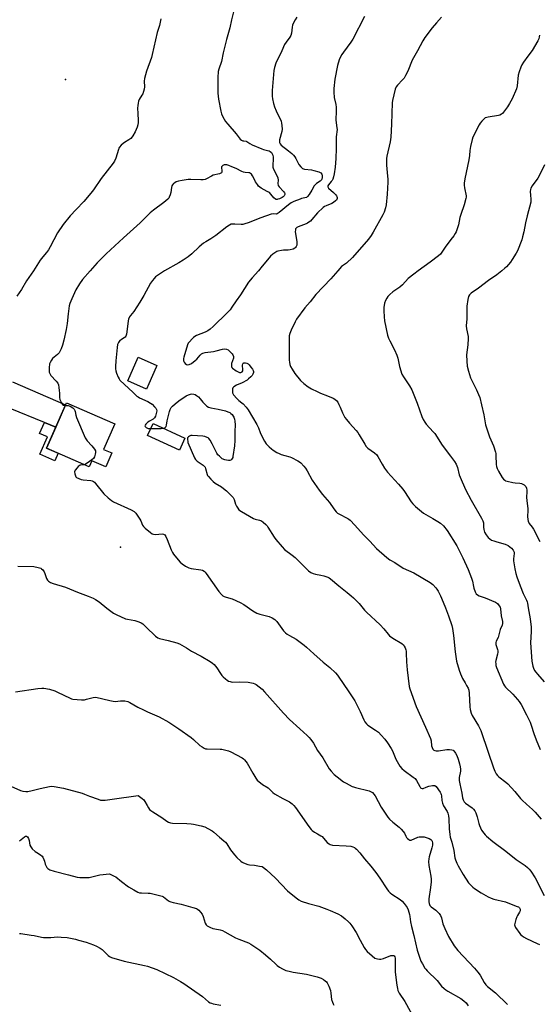
# Model space of a CAD drawing. Units: inches. Extents: x 1225769 to 1231768, y 533456 to 537456.
# Drawn here: x 1226351 to 1226646, y 536584 to 537142 of the extents above; entities that cross this region are included whole.
import ezdxf

# ---------------------------------------------------------------- set-up
doc = ezdxf.new("R2010")
doc.units = ezdxf.units.IN
doc.header["$MEASUREMENT"] = 0
for name, color, linetype in [('BLDG-Footprint', 5, 'Continuous'), ('ELEV-Spot Elevation', 7, 'Continuous'), ('TRANS-Non Street Sidewalk', 7, 'Continuous'), ('TRANS-Road', 130, 'Continuous'), ('Undefined', 1, 'Continuous')]:
    doc.layers.add(name, color=color, linetype=linetype)

msp = doc.modelspace()

# ---------------------------------------------------------------- linework, layer by layer
at = {"layer": 'BLDG-Footprint'}
for points, elevation in [([(1226424.4, 536935.91), (1226423.08, 536932.9), (1226412.47, 536937.55), (1226418.38, 536950.99), (1226428.98, 536946.33), (1226428.59, 536945.44)], 409.88), ([(1226403.38, 536896.68), (1226399.93, 536888.79), (1226392.1, 536892.22), (1226390.6, 536888.79), (1226366.35, 536899.39), (1226377.61, 536925.14), (1226404.99, 536913.17), (1226398.67, 536898.73)], 412.35), ([(1226444.82, 536905.04), (1226441.73, 536898.34), (1226423.69, 536906.67), (1226426.78, 536913.36)], 410.67)]:
    msp.add_lwpolyline(points, close=True, dxfattribs=dict(at, elevation=elevation))
at = {"layer": 'ELEV-Spot Elevation'}
for p in [(1226377.14, 537108.51, 414.96), (1226408.2, 536843.16, 412.83)]:
    msp.add_point(p, dxfattribs=at)
at = {"layer": 'TRANS-Non Street Sidewalk'}
msp.add_lwpolyline([(1226371.53, 536911.24), (1226366.35, 536899.39), (1226372.88, 536896.53), (1226371, 536892.23), (1226362.53, 536895.93), (1226366.82, 536905.74), (1226362.38, 536907.68), (1226365.09, 536913.87)], close=True, dxfattribs=at)
at = {"layer": 'TRANS-Road'}
msp.add_lwpolyline([(1226347.05, 536937.11), (1226377.07, 536923.92), (1226371.53, 536911.24), (1226365.09, 536913.87), (1226345.64, 536921.82)], dxfattribs=at)
at = {"layer": 'Undefined'}
for points, elevation in [([(1226472.53, 537147.62), (1226471.26, 537142.4), (1226470.26, 537137.87), (1226468.36, 537131.25), (1226466.57, 537123.75), (1226465.6, 537118.72), (1226464.05, 537114.44), (1226463.74, 537113), (1226463.52, 537109.73), (1226463.49, 537102.89), (1226463.55, 537100.84), (1226463.87, 537097.44), (1226465.17, 537090.65), (1226465.63, 537089.08), (1226466.12, 537087.8), (1226467.03, 537086.1), (1226467.91, 537084.7), (1226469.13, 537083.12), (1226473.82, 537077.68), (1226475.53, 537075.42), (1226476.26, 537074.62), (1226476.96, 537074.15), (1226477.72, 537073.8), (1226478.25, 537073.66), (1226479.56, 537073.56), (1226480, 537073.43), (1226481.75, 537072.18), (1226482.96, 537071.48), (1226488.39, 537069.15), (1226489.44, 537068.81), (1226491.76, 537068.33), (1226492.59, 537068.08), (1226493.26, 537067.72), (1226493.97, 537067.06), (1226494.38, 537066.42), (1226494.74, 537065.65), (1226494.99, 537064.53), (1226494.99, 537063.35), (1226494.7, 537059.85), (1226494.77, 537058.72), (1226495.16, 537057.66), (1226497.06, 537054.09), (1226497.58, 537052.74), (1226497.82, 537051.35), (1226497.62, 537049.47), (1226497.73, 537048.48), (1226498.31, 537047.56), (1226500.73, 537045.05), (1226501.36, 537044.22), (1226501.52, 537043.79), (1226501.49, 537043.37), (1226501.09, 537042.55), (1226500.56, 537042.03), (1226499.92, 537041.57), (1226498.41, 537040.83), (1226497.62, 537040.57), (1226497.11, 537040.5), (1226496.64, 537040.55), (1226496.2, 537040.72), (1226495.25, 537041.5), (1226493.59, 537043.55), (1226492.78, 537044.36), (1226491.59, 537045.09), (1226488.05, 537046.97), (1226487.31, 537047.44), (1226486.65, 537048), (1226485.92, 537048.93), (1226484.95, 537050.44), (1226483.96, 537052.61), (1226483.25, 537053.86), (1226482.57, 537054.77), (1226482, 537055.26), (1226481.57, 537055.5), (1226481.08, 537055.66), (1226478.92, 537055.78), (1226478.11, 537055.96), (1226477.06, 537056.41), (1226473.95, 537057.98), (1226471.48, 537059.08), (1226469.81, 537059.77), (1226468.69, 537060.08), (1226467.89, 537060.14), (1226467.1, 537060.05), (1226466.35, 537059.72), (1226465.78, 537059.22), (1226465.66, 537059.02), (1226465.57, 537058.55), (1226465.74, 537056.71), (1226465.72, 537055.98), (1226465.58, 537055.59), (1226465.27, 537055.32), (1226464.37, 537054.97), (1226460.94, 537054.19), (1226459.91, 537053.72), (1226457.13, 537052.19), (1226456.34, 537051.86), (1226455.22, 537051.64), (1226453.78, 537051.55), (1226448.17, 537051.83), (1226446.71, 537051.79), (1226443.27, 537051.3), (1226441.25, 537050.82), (1226439.83, 537050.39), (1226439.07, 537050), (1226438.42, 537049.47), (1226437.84, 537048.85), (1226437.39, 537048.17), (1226437.15, 537047.36), (1226436.79, 537044.46), (1226436.47, 537043.07), (1226435.97, 537041.77), (1226435.67, 537041.29), (1226435.1, 537040.64), (1226432.9, 537038.67), (1226426.97, 537034.35), (1226425.19, 537032.82), (1226419.53, 537027.17), (1226410.04, 537018.67), (1226400.1, 537009.59), (1226395.01, 537004.48), (1226391.11, 537000)], 412), ([(1226431.21, 537142.88), (1226430.35, 537139.24), (1226429.17, 537135.25), (1226426.3, 537122.64), (1226425.79, 537120.96), (1226423.1, 537113.17), (1226421.81, 537109.03), (1226421.65, 537107.68), (1226421.91, 537104.42), (1226421.69, 537102.99), (1226420.87, 537100.44), (1226420.47, 537099.65), (1226418.91, 537097.11), (1226418.59, 537096.3), (1226418.29, 537095.19), (1226418.03, 537093.76), (1226417.97, 537092.35), (1226418.08, 537089.24), (1226418.37, 537085.21), (1226418.37, 537084.06), (1226418.17, 537082.89), (1226417.77, 537081.46), (1226416.63, 537078.93), (1226415.34, 537076.6), (1226414.83, 537075.92), (1226414.06, 537075.11), (1226412.99, 537074.22), (1226410.52, 537072.77), (1226409.81, 537072.27), (1226408.73, 537071.26), (1226407.75, 537070.16), (1226407.42, 537069.67), (1226407.08, 537068.9), (1226405.58, 537063.91), (1226404.84, 537062.29), (1226404.08, 537061.03), (1226397.28, 537052.44), (1226392.92, 537046), (1226391.47, 537044.13), (1226387.46, 537039.32), (1226383.16, 537034.7), (1226379.72, 537031.23), (1226375.7, 537026.23), (1226372.57, 537021.54), (1226368.41, 537013.69), (1226367.39, 537011.9), (1226366.25, 537010.34), (1226364.14, 537007.88), (1226362.74, 537006.1), (1226358.84, 537000)], 414), ([(1226508.34, 537143.87), (1226507.36, 537142.43), (1226506.46, 537140.62), (1226505.95, 537139.28), (1226505.72, 537138.13), (1226505.31, 537134.91), (1226504.94, 537133.53), (1226504.41, 537132.53), (1226502.23, 537129.8), (1226501.3, 537128.3), (1226499.87, 537124.8), (1226496.48, 537117.8), (1226495.61, 537115.28), (1226495.23, 537113.58), (1226494.4, 537102.27), (1226494.36, 537099.01), (1226494.46, 537097.56), (1226495.06, 537094.85), (1226495.69, 537093.02), (1226496.66, 537090.7), (1226499.38, 537084.93), (1226499.67, 537083.82), (1226499.83, 537082.36), (1226499.94, 537080.29), (1226499.87, 537079.12), (1226498.58, 537074.3), (1226498.45, 537073.46), (1226498.5, 537072.81), (1226498.82, 537072.01), (1226499.53, 537071.22), (1226503.68, 537068.04), (1226505.4, 537066.6), (1226506.42, 537065.62), (1226507.17, 537064.69), (1226507.83, 537063.7), (1226509.05, 537061.09), (1226509.48, 537060.36), (1226510.57, 537059.06), (1226511.58, 537058.11), (1226512.03, 537057.83), (1226512.77, 537057.6), (1226516.6, 537057.23), (1226518.01, 537056.96), (1226520.83, 537056.14), (1226521.61, 537055.79), (1226522.01, 537055.5), (1226522.48, 537054.92), (1226522.78, 537053.9), (1226522.79, 537053.39), (1226522.67, 537052.64), (1226522.51, 537052.16), (1226522.23, 537051.68), (1226521.48, 537050.93), (1226519.45, 537049.48), (1226518.71, 537048.8), (1226518.24, 537048.16), (1226516.86, 537045.69), (1226515.29, 537043.27), (1226514.42, 537042.16), (1226513.79, 537041.67), (1226512.89, 537041.35), (1226510.95, 537040.96), (1226510.13, 537040.71), (1226506.69, 537039.28), (1226505.14, 537038.53), (1226503.59, 537037.42), (1226498.34, 537033.06), (1226497.16, 537032.31), (1226496.64, 537032.21), (1226495.15, 537032.35), (1226493.77, 537032.05), (1226487.91, 537029.98), (1226480.77, 537027.14), (1226478.82, 537026.57), (1226477.7, 537026.35), (1226476.76, 537026.26), (1226473.07, 537026.55), (1226471.95, 537026.56), (1226471.13, 537026.39), (1226470.06, 537025.95), (1226468.6, 537025), (1226462.42, 537020.13), (1226459.53, 537018.19), (1226456.63, 537016.45), (1226455.46, 537015.6), (1226452.99, 537013.59), (1226448.76, 537009.6), (1226446.72, 537007.97), (1226443.85, 537006.01), (1226441.34, 537004.45), (1226433.24, 537000)], 410), ([(1226546.67, 537144.18), (1226540.13, 537131.5), (1226538.9, 537129.62), (1226534.75, 537124.13), (1226533.79, 537122.64), (1226533.08, 537121.36), (1226532.44, 537119.75), (1226531.43, 537116.44), (1226529.93, 537108.74), (1226529.32, 537103.41), (1226529.28, 537101.4), (1226529.53, 537098.31), (1226530.37, 537094.3), (1226530.58, 537092.86), (1226530.67, 537090.83), (1226530.53, 537085.55), (1226531.1, 537081.18), (1226531.17, 537080.1), (1226530.72, 537076.07), (1226530.67, 537072.58), (1226530.72, 537069.31), (1226530.45, 537063.72), (1226530.02, 537058.79), (1226529.51, 537055.03), (1226529.14, 537053.34), (1226528.69, 537052.01), (1226528.35, 537051.25), (1226527.86, 537050.58), (1226526.22, 537048.82), (1226525.93, 537048.15), (1226525.9, 537047.66), (1226526.04, 537047.22), (1226526.33, 537046.83), (1226529.04, 537044.45), (1226530.24, 537043.24), (1226530.76, 537042.59), (1226531.01, 537042.14), (1226531.14, 537041.61), (1226531.15, 537041.07), (1226531.02, 537040.55), (1226530.74, 537040.09), (1226530.36, 537039.67), (1226529.2, 537038.77), (1226528.16, 537038.26), (1226524.93, 537036.93), (1226524.03, 537036.42), (1226523.34, 537035.89), (1226520.09, 537032.96), (1226516.87, 537029.06), (1226516.04, 537028.25), (1226515.15, 537027.53), (1226514.41, 537027.07), (1226513.61, 537026.71), (1226509.15, 537025.02), (1226508.42, 537024.62), (1226507.89, 537024.13), (1226507.66, 537023.77), (1226507.49, 537023.25), (1226507.43, 537022.13), (1226508.31, 537016.61), (1226508.41, 537015.18), (1226508.32, 537014.64), (1226508.01, 537013.89), (1226507.58, 537013.22), (1226507.21, 537012.84), (1226506.2, 537012.33), (1226504.48, 537011.84), (1226503.32, 537011.67), (1226500.8, 537011.69), (1226499.63, 537011.58), (1226497.6, 537011.14), (1226497.04, 537010.95), (1226496.32, 537010.56), (1226494.73, 537009.42), (1226493.48, 537008.23), (1226490.76, 537005.15), (1226488.75, 537002.58), (1226486.52, 537000)], 408), ([(1226590.39, 537143.83), (1226587.54, 537140.76), (1226585.14, 537137.87), (1226580.9, 537132.34), (1226579.84, 537130.56), (1226576.8, 537124.83), (1226573.85, 537119.5), (1226571.28, 537113.22), (1226570.03, 537110.81), (1226569.13, 537109.33), (1226568.36, 537108.27), (1226565.35, 537105.24), (1226564.67, 537104.36), (1226564.15, 537103.05), (1226563.34, 537099.77), (1226562.66, 537096.65), (1226562.47, 537095.21), (1226562.07, 537083.15), (1226561.71, 537075.91), (1226561.25, 537073.15), (1226559.46, 537065.09), (1226559.26, 537063.69), (1226559.16, 537059.92), (1226559.84, 537053.74), (1226559.92, 537052.07), (1226559.87, 537050.31), (1226559.5, 537043.57), (1226558.92, 537037.37), (1226558.61, 537035.66), (1226557.8, 537033.25), (1226557.1, 537031.7), (1226551.7, 537021.99), (1226550.44, 537019.98), (1226549.07, 537018.04), (1226539.85, 537007.53), (1226536.42, 537004.38), (1226533.76, 537002.42), (1226531.63, 537000)], 406), ([(1226645.97, 537133.75), (1226645.82, 537132.66), (1226645.54, 537131.6), (1226645.08, 537130.55), (1226641.83, 537124.96), (1226639.4, 537121.73), (1226637, 537118.29), (1226636.02, 537116.79), (1226635.39, 537115.54), (1226634.46, 537112.89), (1226633.94, 537111), (1226633.28, 537104.93), (1226632.91, 537103.24), (1226630.53, 537097.65), (1226628.99, 537094.83), (1226627.91, 537093.08), (1226625.61, 537089.94), (1226625.02, 537089.28), (1226624.4, 537088.81), (1226623.53, 537088.39), (1226622.69, 537088.16), (1226616.89, 537087.19), (1226616.04, 537087.01), (1226615.25, 537086.71), (1226614.35, 537086.02), (1226613.34, 537084.95), (1226612.41, 537083.81), (1226611.81, 537082.79), (1226608.2, 537075.81), (1226607.77, 537074.44), (1226606.89, 537070.48), (1226606.47, 537068.21), (1226606.27, 537065.51), (1226605.93, 537062.99), (1226603.61, 537052.13), (1226603.2, 537049.8), (1226603.21, 537048.67), (1226603.41, 537046.99), (1226604.32, 537042.54), (1226604.34, 537041.78), (1226604.26, 537040.99), (1226603.26, 537037.42), (1226601.32, 537031.92), (1226600.89, 537030.3), (1226600, 537026.12), (1226598.66, 537022.19), (1226598.13, 537021.14), (1226597.31, 537019.91), (1226595.75, 537017.74), (1226592.47, 537013.45), (1226590.65, 537010.51), (1226589.77, 537009.43), (1226588.69, 537008.52), (1226583.89, 537004.92), (1226577.11, 537000)], 404), ([(1226648.79, 537060.22), (1226645.81, 537053.9), (1226645.03, 537052.65), (1226641.8, 537048.14), (1226641.09, 537046.92), (1226640.87, 537046.11), (1226640.8, 537044.95), (1226640.88, 537042.88), (1226641.17, 537040.57), (1226641.06, 537038.96), (1226638.97, 537031.15), (1226638.1, 537027.23), (1226637.19, 537022.21), (1226636.45, 537019.2), (1226635.95, 537017.57), (1226633.53, 537011.36), (1226632.76, 537009.94), (1226630.59, 537006.39), (1226629.57, 537004.96), (1226627.33, 537002.31), (1226626.42, 537001.42), (1226624.67, 537000)], 402), ([(1226358.84, 537000), (1226355.04, 536994.3), (1226352.18, 536989.45), (1226349.51, 536985.67)], 414), ([(1226391.11, 537000), (1226386.8, 536994.99), (1226384.98, 536992.67), (1226382.98, 536989.14), (1226380.72, 536984.18), (1226379.62, 536981.55), (1226379.22, 536980.18), (1226378.54, 536975.6), (1226377.95, 536970.11), (1226377.44, 536966.77), (1226376.12, 536960.6), (1226375.36, 536957.91), (1226374.54, 536955.81), (1226373.4, 536953.54), (1226372.54, 536952.57), (1226370.56, 536951.08), (1226369.78, 536950.27), (1226369.13, 536949.3), (1226368.42, 536948.01), (1226368.09, 536947.2), (1226367.96, 536946.65), (1226367.84, 536945.51), (1226367.79, 536943.59), (1226367.88, 536942.53), (1226368.1, 536941.81), (1226368.34, 536941.35), (1226368.83, 536940.69), (1226371.86, 536937.35), (1226372.64, 536936.25), (1226373.1, 536935.27), (1226373.38, 536933.87), (1226373.58, 536932.13), (1226373.68, 536930.67), (1226373.64, 536928.05), (1226373.87, 536926.94), (1226374.78, 536925.14), (1226375.42, 536924.25), (1226376.03, 536923.83), (1226376.97, 536923.68)], 412), ([(1226433.24, 537000), (1226428.19, 536996.52), (1226427.33, 536995.72), (1226426.37, 536994.6), (1226425.33, 536992.93), (1226421.46, 536986), (1226419.26, 536982.24), (1226415.82, 536977.02), (1226413.89, 536974.59), (1226413.45, 536973.91), (1226412.9, 536972.67), (1226412.59, 536971.63), (1226412.14, 536966.91), (1226411.69, 536964.08), (1226411.38, 536963.03), (1226411, 536962.44), (1226410.58, 536962.09), (1226408.58, 536960.95), (1226407.92, 536960.43), (1226407.09, 536959.32), (1226406.63, 536958.29), (1226406.33, 536956.53), (1226405.55, 536948.95), (1226405.43, 536945.82), (1226405.48, 536944.41), (1226405.61, 536943.3), (1226406.07, 536941.9), (1226406.97, 536939.71), (1226407.48, 536938.65), (1226407.95, 536937.95), (1226415.42, 536930.91), (1226417.64, 536928.95), (1226418.34, 536928.43), (1226419.1, 536928), (1226423.81, 536925.86), (1226425.27, 536925.02), (1226426.16, 536924.31), (1226427.61, 536922.9), (1226428.37, 536922.06), (1226428.8, 536921.4), (1226428.92, 536920.65), (1226428.79, 536919.83), (1226428.12, 536917.59), (1226427.64, 536916.58), (1226427.29, 536916.17), (1226426.83, 536915.84), (1226424.7, 536914.72), (1226423.7, 536914.06), (1226422.61, 536913.11), (1226422.19, 536912.51), (1226422.16, 536912.12), (1226422.34, 536911.73), (1226422.83, 536911.19), (1226423.24, 536910.9), (1226424, 536910.64), (1226425.48, 536910.56)], 410), ([(1226486.52, 537000), (1226482.92, 536996.12), (1226480.83, 536993.51), (1226476.29, 536986.34), (1226473.99, 536983.04), (1226471.53, 536979.3), (1226470.47, 536977.92), (1226468.85, 536976.16), (1226460.91, 536968.43), (1226459.17, 536966.92), (1226457.81, 536966.02), (1226456.39, 536965.25), (1226451.43, 536963.25), (1226450.4, 536962.76), (1226449.72, 536962.27), (1226449.1, 536961.69), (1226447.18, 536959.59), (1226446.71, 536958.9), (1226446.37, 536958.11), (1226444.2, 536951.02), (1226444.05, 536950.21), (1226444.02, 536949.45), (1226444.09, 536948.97), (1226444.42, 536948.22), (1226445.06, 536947.34), (1226445.64, 536946.84), (1226446.3, 536946.67), (1226447.24, 536946.83), (1226448.49, 536947.48), (1226450.64, 536949.04), (1226451.64, 536949.98), (1226453.53, 536952.23), (1226454.28, 536952.83), (1226454.98, 536953.21), (1226456.3, 536953.59), (1226461.09, 536954.25), (1226462.54, 536954.59), (1226466.07, 536955.62), (1226467.4, 536955.82), (1226468.43, 536955.64), (1226469.4, 536955.13), (1226471.12, 536953.56), (1226471.69, 536952.91), (1226471.99, 536952.42), (1226472.36, 536951.34), (1226472.37, 536950.51), (1226471.35, 536947.5), (1226471.17, 536946.41), (1226471.22, 536945.65), (1226471.41, 536945.21), (1226471.75, 536944.83), (1226473.82, 536943.36), (1226475.02, 536942.65), (1226475.74, 536942.36), (1226476.47, 536942.31), (1226476.95, 536942.48), (1226477.36, 536942.76), (1226477.68, 536943.36), (1226477.76, 536944.35), (1226477.57, 536946.01), (1226477.57, 536946.53), (1226477.76, 536947.23), (1226477.98, 536947.6), (1226478.14, 536947.73), (1226478.53, 536947.87), (1226479.24, 536947.86), (1226479.99, 536947.68), (1226480.75, 536947.22), (1226481.35, 536946.59), (1226482.26, 536945.42), (1226483.1, 536944.21), (1226483.46, 536943.5), (1226483.68, 536942.8), (1226483.7, 536942.3), (1226483.41, 536941.31), (1226482.94, 536940.61), (1226482.32, 536939.96), (1226480.99, 536938.74), (1226480.06, 536938.01), (1226477.31, 536936.46), (1226474.03, 536935.13), (1226472.6, 536934.16), (1226472.07, 536933.54), (1226471.88, 536933.05), (1226471.75, 536931.97), (1226471.83, 536930.87), (1226472, 536930.37), (1226472.45, 536929.66), (1226474.27, 536927.51), (1226475.41, 536926.43), (1226477.17, 536925.17), (1226477.79, 536924.63), (1226479.54, 536922.7), (1226480.78, 536921.11), (1226485.56, 536912.87), (1226486.5, 536910.92), (1226487.48, 536908.36), (1226488.08, 536907.04), (1226489.98, 536903.39), (1226490.96, 536901.93), (1226492.59, 536900.2), (1226493.88, 536898.98), (1226494.81, 536898.31), (1226497.04, 536897.02), (1226498.3, 536896.35), (1226499.36, 536895.9), (1226501.58, 536895.24), (1226504.31, 536894.56), (1226505.36, 536894.2), (1226508.96, 536892.23), (1226509.92, 536891.58), (1226510.57, 536891.01), (1226512.36, 536889.14), (1226513.25, 536888.03), (1226514.11, 536886.62), (1226517.02, 536881.34), (1226520.95, 536875.59), (1226522.94, 536873.05), (1226526.94, 536868.51), (1226529.3, 536865.05), (1226530.73, 536863.2), (1226531.36, 536862.61), (1226532.08, 536862.13), (1226537.17, 536859.49), (1226537.89, 536859.06), (1226538.57, 536858.53), (1226541.2, 536855.8), (1226546.17, 536850.33), (1226549.78, 536846.71), (1226553.62, 536842.56), (1226559.44, 536837.4), (1226561.08, 536836.14), (1226563.85, 536834.5), (1226568.71, 536831.38), (1226574.74, 536828.59), (1226584.02, 536823.18), (1226585.42, 536822.15), (1226587.22, 536820.24), (1226587.82, 536819.42), (1226588.52, 536818.26), (1226589.88, 536815.69), (1226590.5, 536814.35), (1226592.71, 536808.8), (1226594.36, 536804.33), (1226596.18, 536798.8), (1226596.56, 536797.12), (1226597.22, 536793.17), (1226598.11, 536783.82), (1226598.99, 536778.57), (1226600.4, 536773.56), (1226601.16, 536771.39), (1226602.34, 536768.8), (1226603.84, 536766.37), (1226604.68, 536764.8), (1226605.46, 536763.19), (1226605.88, 536762.1), (1226606.11, 536760.43), (1226606.45, 536752.59), (1226606.67, 536751.13), (1226607.17, 536749.11), (1226607.76, 536747.79), (1226611.44, 536741.89), (1226612.75, 536739.32), (1226616.79, 536726.99), (1226619.87, 536718.02), (1226620.6, 536716.11), (1226621.4, 536714.63), (1226622.15, 536713.74), (1226623.01, 536712.94), (1226626.94, 536710.02), (1226628.02, 536709.07), (1226632.1, 536704.58), (1226635.23, 536700.76), (1226636.19, 536699.7), (1226638.63, 536697.36), (1226642.08, 536694.36), (1226643.49, 536692.95), (1226647, 536689.02)], 408), ([(1226531.63, 537000), (1226527.64, 536995.43), (1226519.17, 536986.58), (1226515.8, 536982.43), (1226512.95, 536979.07), (1226508.21, 536972.58), (1226507.36, 536971.01), (1226505.15, 536966.42), (1226504.41, 536964.49), (1226504.06, 536963.08), (1226503.9, 536961.93), (1226504.06, 536955.78), (1226503.99, 536949.26), (1226504.09, 536948.13), (1226504.38, 536946.8), (1226504.82, 536945.75), (1226505.69, 536944.21), (1226507.25, 536941.72), (1226510.5, 536937.8), (1226512.39, 536936.03), (1226514.68, 536934.25), (1226516.65, 536932.97), (1226519.82, 536931.47), (1226521.69, 536930.66), (1226525.75, 536929.16), (1226528.96, 536927.77), (1226529.95, 536927.18), (1226531.04, 536926.18), (1226531.57, 536925.49), (1226532.24, 536924.23), (1226532.94, 536922.66), (1226534.21, 536919.42), (1226535.58, 536916.77), (1226536.44, 536915.63), (1226538.12, 536913.66), (1226542.03, 536909.38), (1226542.96, 536908.28), (1226543.76, 536907.02), (1226546.84, 536901.6), (1226547.62, 536900.37), (1226547.98, 536899.92), (1226548.6, 536899.36), (1226552.36, 536896.72), (1226553.67, 536895.57), (1226554.31, 536894.63), (1226556.67, 536890.29), (1226558.08, 536888.03), (1226559.85, 536885.86), (1226566.08, 536879.01), (1226568.47, 536876.18), (1226569.46, 536874.79), (1226573.28, 536868.94), (1226574.16, 536867.76), (1226575.65, 536866.36), (1226580.15, 536862.6), (1226585.54, 536859.55), (1226588.32, 536857.82), (1226589.76, 536856.81), (1226591.52, 536855.31), (1226593.69, 536852.76), (1226599.14, 536843.95), (1226602.5, 536837.23), (1226605.52, 536830.52), (1226607.46, 536825.69), (1226607.96, 536824.03), (1226608.47, 536821.02), (1226608.72, 536820.01), (1226609.51, 536817.91), (1226610.16, 536816.72), (1226610.75, 536816.2), (1226611.72, 536815.7), (1226615.24, 536814.5), (1226620.95, 536812.03), (1226621.69, 536811.57), (1226622.11, 536811.2), (1226623.19, 536809.89), (1226623.6, 536809.16), (1226623.83, 536808.34), (1226624.26, 536804.21), (1226624.94, 536801.14), (1226625.06, 536800.02), (1226624.83, 536798.9), (1226623.75, 536796.62), (1226623.44, 536795.78), (1226622.59, 536792), (1226621.5, 536789.98), (1226621.21, 536789.21), (1226621.16, 536788.67), (1226621.21, 536788.12), (1226622.11, 536785.26), (1226622.29, 536784.43), (1226622.36, 536783.61), (1226622.19, 536782.51), (1226621.22, 536778.87), (1226621.13, 536778), (1226621.14, 536777.17), (1226621.27, 536776.07), (1226621.6, 536774.97), (1226625.57, 536765.54), (1226626.09, 536764.6), (1226626.76, 536763.77), (1226630.81, 536759.89), (1226633.57, 536756.87), (1226634.47, 536755.72), (1226635.56, 536754.01), (1226638.69, 536748.18), (1226640.67, 536743.96), (1226641.28, 536742.36), (1226642.88, 536737.49), (1226644.21, 536733.94), (1226646.47, 536728.51)], 406), ([(1226577.11, 537000), (1226574.68, 536998.17), (1226571.5, 536995.6), (1226568.23, 536992.12), (1226566.8, 536990.75), (1226562.79, 536988.06), (1226561.07, 536986.66), (1226559.95, 536985.45), (1226559.34, 536984.5), (1226558.68, 536983.25), (1226558.15, 536981.64), (1226557.68, 536979.13), (1226557.64, 536977.4), (1226557.79, 536973.92), (1226558.07, 536971.59), (1226559.76, 536963.44), (1226560.34, 536961.83), (1226561.02, 536960.27), (1226563.83, 536955.2), (1226565.12, 536952.2), (1226565.62, 536950.53), (1226566.53, 536945.75), (1226567.98, 536941.36), (1226568.82, 536939.83), (1226572.32, 536934.73), (1226573.55, 536932.56), (1226576.56, 536924.95), (1226579.34, 536917.3), (1226580.02, 536915.67), (1226580.87, 536914.15), (1226581.69, 536912.98), (1226585.74, 536908.75), (1226586.64, 536907.67), (1226590.87, 536901.09), (1226595.56, 536894.9), (1226597.72, 536891.78), (1226598.65, 536890.3), (1226599.4, 536888.5), (1226600.45, 536884.34), (1226600.92, 536882.88), (1226604.03, 536875.99), (1226607.26, 536869.89), (1226613.09, 536859.76), (1226613.9, 536858.2), (1226614.1, 536857.66), (1226614.23, 536856.96), (1226614.27, 536854.63), (1226614.48, 536853.2), (1226614.89, 536851.83), (1226615.66, 536850.33), (1226616.27, 536849.39), (1226616.83, 536848.77), (1226617.91, 536847.88), (1226618.85, 536847.28), (1226620.13, 536846.76), (1226621.72, 536846.26), (1226626.57, 536844.97), (1226628.32, 536844.12), (1226629.24, 536843.5), (1226630.09, 536842.69), (1226631.01, 536841.57), (1226631.42, 536840.84), (1226631.54, 536840.39), (1226631.61, 536839.68), (1226631.27, 536836.64), (1226631.28, 536835.51), (1226632.06, 536830.91), (1226632.58, 536828.35), (1226633.16, 536826.47), (1226634.99, 536821.27), (1226636.83, 536816.87), (1226638.64, 536813.19), (1226638.97, 536812.21), (1226639.14, 536811.39), (1226639.52, 536808.77), (1226640.65, 536802.61), (1226641.27, 536797.8), (1226641.26, 536795.45), (1226640.91, 536788.88), (1226641.7, 536778.59), (1226642.2, 536775.7), (1226642.6, 536774.62), (1226643.25, 536773.33), (1226643.89, 536772.37), (1226644.79, 536771.26), (1226648.74, 536766.85)], 404), ([(1226624.67, 537000), (1226621.87, 536997.78), (1226617.13, 536994.47), (1226611.34, 536990.21), (1226607.28, 536987.39), (1226606.25, 536986.44), (1226605.72, 536985.51), (1226605.33, 536983.82), (1226604.85, 536980.02), (1226604.69, 536972.77), (1226604.41, 536968.73), (1226604.58, 536967.06), (1226605.46, 536962.82), (1226605.6, 536961.66), (1226605.33, 536957.93), (1226604.67, 536952.4), (1226604.74, 536948.84), (1226605.02, 536946.01), (1226605.7, 536943.17), (1226606.85, 536939.24), (1226610.28, 536932.55), (1226611.45, 536929.92), (1226612.06, 536928.09), (1226613.11, 536924.01), (1226614.34, 536918.37), (1226615.45, 536912.6), (1226615.86, 536910.97), (1226617.57, 536905.92), (1226619.97, 536900.68), (1226621.03, 536897.17), (1226621.2, 536896.35), (1226621.3, 536895.2), (1226621.36, 536890.13), (1226621.57, 536889.01), (1226621.96, 536887.9), (1226622.75, 536886.32), (1226624.86, 536882.77), (1226625.55, 536881.87), (1226626.32, 536881.21), (1226626.8, 536880.95), (1226627.62, 536880.65), (1226630.79, 536879.86), (1226632.23, 536879.65), (1226634.78, 536879.51), (1226635.86, 536879.3), (1226636.6, 536878.98), (1226637.29, 536878.58), (1226637.88, 536878.08), (1226638.18, 536877.64), (1226638.59, 536876.64), (1226638.82, 536875.57), (1226638.82, 536874.71), (1226638.57, 536871.54), (1226638.77, 536869.6), (1226639.44, 536865.14), (1226639.43, 536864), (1226639.17, 536860.58), (1226639.31, 536858.98), (1226639.57, 536857.91), (1226640.17, 536856.63), (1226641.94, 536854.52), (1226642.58, 536853.54), (1226646.18, 536846.5)], 402), ([(1226432.52, 536910.72), (1226433.5, 536911), (1226433.87, 536911.31), (1226434.12, 536911.72), (1226434.33, 536912.45), (1226434.69, 536914.91), (1226435.99, 536920.28), (1226436.38, 536921.34), (1226437.1, 536922.47), (1226437.86, 536923.29), (1226439.33, 536924.62), (1226441.35, 536926.17), (1226445.59, 536929), (1226446.87, 536929.67), (1226447.94, 536930.06), (1226448.76, 536930.14), (1226449.87, 536930), (1226450.68, 536929.77), (1226451.41, 536929.37), (1226452.52, 536928.47), (1226453.54, 536927.46), (1226455.06, 536925.48), (1226455.85, 536924.64), (1226457.33, 536923.27), (1226458.25, 536922.63), (1226459.54, 536922.23), (1226463.7, 536921.54), (1226467.84, 536920.57), (1226469.22, 536920.07), (1226470.28, 536919.58), (1226470.97, 536919.11), (1226471.55, 536918.52), (1226472.22, 536917.63), (1226472.62, 536916.91), (1226472.97, 536915.86), (1226473.18, 536914.76), (1226473.25, 536912.73), (1226473.06, 536908.83), (1226473.15, 536903.73), (1226472.94, 536900.8), (1226472.09, 536894.64), (1226471.94, 536894.08), (1226471.71, 536893.59), (1226471.21, 536892.99), (1226470.8, 536892.68), (1226470.34, 536892.49), (1226469.57, 536892.42), (1226468.48, 536892.5), (1226467.42, 536892.75), (1226466.03, 536893.43), (1226464.43, 536894.78), (1226463.6, 536895.64), (1226462.95, 536896.61), (1226460.3, 536901.86), (1226459.14, 536903.86), (1226458.35, 536904.9), (1226457.98, 536905.24), (1226457.51, 536905.53), (1226456.18, 536906), (1226455.03, 536906.22), (1226449.01, 536906.61), (1226448.16, 536906.52), (1226447.38, 536906.28), (1226446.78, 536905.83), (1226446.38, 536905.22), (1226446.27, 536904.7), (1226446.27, 536904.14), (1226446.4, 536903.28), (1226446.57, 536902.71), (1226450.23, 536893.95), (1226450.85, 536893.02), (1226451.81, 536892.02), (1226455.15, 536889.74), (1226455.96, 536888.98), (1226456.23, 536888.53), (1226456.53, 536887.78), (1226457.49, 536884.52), (1226457.72, 536883.99), (1226458.2, 536883.28), (1226459.54, 536881.73), (1226460.79, 536880.5), (1226462, 536879.63), (1226465.64, 536877.38), (1226466.8, 536876.57), (1226468.33, 536875.23), (1226471.47, 536872.23), (1226472.18, 536871.33), (1226472.75, 536870.34), (1226473.62, 536867.55), (1226474.08, 536866.53), (1226474.78, 536865.33), (1226475.49, 536864.49), (1226476.94, 536863.51), (1226483.83, 536859.49), (1226484.64, 536859.16), (1226487.19, 536858.49), (1226488.27, 536858.09), (1226489.18, 536857.47), (1226490.66, 536856.19), (1226491.43, 536855.38), (1226491.94, 536854.68), (1226495.4, 536848.96), (1226496.35, 536847.5), (1226499.97, 536843.41), (1226501.41, 536842.01), (1226505.7, 536838.78), (1226507.37, 536837.36), (1226515.01, 536829.79), (1226516.31, 536828.84), (1226517.56, 536828.25), (1226518.94, 536827.85), (1226522, 536827.44), (1226523.71, 536827.01), (1226525.94, 536826.25), (1226526.71, 536825.85), (1226527.41, 536825.34), (1226532.07, 536821.37), (1226536.89, 536817.46), (1226539.2, 536815.7), (1226540.49, 536814.55), (1226543.75, 536811.28), (1226546.75, 536807.58), (1226547.89, 536806.29), (1226555.52, 536799.25), (1226557.62, 536796.88), (1226560.16, 536793.83), (1226560.95, 536793.02), (1226562.82, 536791.69), (1226567.93, 536788.53), (1226568.77, 536787.83), (1226569.23, 536787.15), (1226569.71, 536786.14), (1226570.11, 536785.07), (1226570.31, 536784.25), (1226570.41, 536783.1), (1226570.61, 536778.16), (1226571, 536773.69), (1226572.1, 536764.25), (1226572.36, 536762.81), (1226576.12, 536752.83), (1226581.25, 536741.15), (1226584.19, 536734.74), (1226584.57, 536733.41), (1226584.79, 536730.6), (1226585.03, 536729.6), (1226585.55, 536728.69), (1226586.09, 536728.16), (1226586.56, 536727.91), (1226587.37, 536727.72), (1226588.66, 536727.77), (1226593.46, 536728.52), (1226594.86, 536728.53), (1226596.22, 536728.36), (1226596.94, 536728.1), (1226597.37, 536727.76), (1226598.41, 536726.35), (1226599.05, 536725.05), (1226599.86, 536722.92), (1226600.59, 536720.41), (1226600.98, 536718.72), (1226601.11, 536717.31), (1226601.1, 536716.18), (1226600.44, 536712.61), (1226600.37, 536711.79), (1226600.41, 536710.9), (1226600.74, 536708.94), (1226601.88, 536703.73), (1226602.41, 536700.96), (1226602.7, 536699.82), (1226603.21, 536698.84), (1226603.93, 536698.05), (1226607.81, 536695.34), (1226608.65, 536694.53), (1226609.34, 536693.6), (1226609.85, 536692.54), (1226610.66, 536690.32), (1226611.55, 536686.58), (1226611.94, 536685.38), (1226613.19, 536682.77), (1226614.46, 536680.93), (1226615.16, 536680.06), (1226615.95, 536679.26), (1226619.59, 536676.2), (1226626.96, 536670.7), (1226632.83, 536666.08), (1226637.92, 536662.66), (1226639.27, 536661.6), (1226640.22, 536660.59), (1226641.09, 536659.49), (1226643.54, 536655.74), (1226648.57, 536645.72)], 410), ([(1226376.97, 536923.68), (1226378.66, 536923.54), (1226379.72, 536923.21), (1226381.27, 536922.33), (1226381.7, 536921.95), (1226382.01, 536921.54), (1226382.38, 536920.85), (1226382.64, 536920.11), (1226382.95, 536918.15), (1226383.39, 536916.74), (1226388.27, 536905.3), (1226389.32, 536903.58), (1226392.04, 536900.68), (1226393.5, 536898.79), (1226394.05, 536897.8), (1226394.14, 536897.01), (1226393.94, 536895.91), (1226393.49, 536894.54), (1226392.92, 536893.57), (1226392.05, 536892.78), (1226389.39, 536890.82), (1226388.38, 536890.24), (1226387.73, 536890.04)], 412), ([(1226425.48, 536910.56), (1226431.28, 536910.61), (1226432.52, 536910.72)], 410), ([(1226387.73, 536890.04), (1226385.85, 536889.82), (1226385.33, 536889.7), (1226384.86, 536889.47), (1226384.22, 536888.94), (1226383.64, 536888.31), (1226382.58, 536886.96), (1226382.32, 536886.48), (1226382.2, 536885.98), (1226382.29, 536884.93), (1226382.69, 536883.64), (1226382.96, 536883.2), (1226383.34, 536882.82), (1226384.55, 536882.1), (1226385.9, 536881.6), (1226387.07, 536881.43), (1226391.44, 536881.02), (1226392.22, 536880.85), (1226392.93, 536880.52), (1226393.56, 536880.03), (1226394.14, 536879.39), (1226398.91, 536873.47), (1226401.3, 536871.25), (1226403.11, 536869.74), (1226404.37, 536869.01), (1226414.25, 536864.49), (1226416.04, 536863.52), (1226416.46, 536863.15), (1226417, 536862.5), (1226419.21, 536859.12), (1226419.77, 536858.11), (1226420.82, 536855.71), (1226421.25, 536854.98), (1226422.28, 536853.94), (1226425.3, 536851.5), (1226426.26, 536850.84), (1226427.04, 536850.56), (1226428.16, 536850.5), (1226431.92, 536850.72), (1226432.73, 536850.59), (1226433.38, 536850.21), (1226433.98, 536849.33), (1226434.83, 536847.5), (1226437, 536841.67), (1226437.72, 536840.13), (1226438.33, 536839.24), (1226439.08, 536838.33), (1226442.22, 536834.78), (1226443.26, 536833.75), (1226445.19, 536832.46), (1226446.98, 536831.54), (1226448.38, 536831.22), (1226453.83, 536830.44), (1226454.84, 536830.1), (1226455.71, 536829.58), (1226456.31, 536829.02), (1226456.86, 536828.33), (1226464.11, 536818.13), (1226465.57, 536816.37), (1226466.42, 536815.66), (1226467.13, 536815.28), (1226468.14, 536814.89), (1226471.72, 536814.02), (1226476.24, 536811.84), (1226478.29, 536810.66), (1226483.39, 536807.09), (1226485.68, 536805.84), (1226487.31, 536805.27), (1226492.66, 536803.86), (1226494.27, 536803.15), (1226495.77, 536802.25), (1226496.41, 536801.67), (1226496.97, 536801.01), (1226500.81, 536795.86), (1226501.94, 536794.56), (1226502.85, 536793.87), (1226504.09, 536793.12), (1226508.01, 536791.04), (1226512.4, 536787.68), (1226513.74, 536786.55), (1226517.89, 536782.7), (1226523.31, 536778.02), (1226527.08, 536774.9), (1226530.21, 536772.02), (1226531.34, 536770.65), (1226532.19, 536769.45), (1226537.48, 536761.67), (1226541.15, 536756.05), (1226544.25, 536750.01), (1226546.27, 536745.35), (1226546.96, 536744.1), (1226547.8, 536743.05), (1226548.62, 536742.31), (1226552.93, 536739.5), (1226554.64, 536738.24), (1226556.25, 536736.67), (1226558.22, 536734.27), (1226559.76, 536732.16), (1226561.88, 536728.96), (1226562.52, 536727.64), (1226564.48, 536722.9), (1226566.8, 536719.06), (1226567.85, 536717.62), (1226569.16, 536716.52), (1226574.36, 536712.85), (1226575.45, 536711.96), (1226576.24, 536710.87), (1226578.08, 536707.45), (1226578.55, 536706.8), (1226578.91, 536706.48), (1226579.5, 536706.27), (1226579.95, 536706.31), (1226581.63, 536707.03), (1226583.28, 536707.57), (1226585.22, 536708.05), (1226586.25, 536708.12), (1226586.71, 536707.95), (1226587.32, 536707.42), (1226589.61, 536704.29), (1226590.04, 536703.52), (1226590.23, 536702.99), (1226590.36, 536702.16), (1226590.55, 536699.61), (1226590.93, 536698.08), (1226591.6, 536696.59), (1226593.58, 536693.33), (1226594, 536692.28), (1226594.39, 536690.92), (1226594.56, 536689.21), (1226594.71, 536683.54), (1226595.11, 536680.18), (1226595.39, 536678.81), (1226596.23, 536675.83), (1226597.41, 536671.1), (1226598.06, 536667), (1226598.32, 536665.86), (1226599.06, 536663.97), (1226599.89, 536662.4), (1226602.75, 536657.5), (1226605.73, 536652.92), (1226606.25, 536652.25), (1226607.2, 536651.26), (1226608.21, 536650.33), (1226609.11, 536649.65), (1226612.91, 536647.11), (1226616.94, 536644.84), (1226618.53, 536644.14), (1226620.17, 536643.58), (1226626.69, 536642.02), (1226629.87, 536640.64), (1226633.37, 536639.48), (1226634.07, 536639.12), (1226634.64, 536638.66), (1226634.89, 536638.31), (1226635.04, 536637.88), (1226635.07, 536637.42), (1226634.98, 536636.94), (1226634.64, 536636.19), (1226633.45, 536634.23), (1226633.07, 536633.46), (1226632.62, 536632.07), (1226632.02, 536629.81), (1226631.89, 536628.98), (1226631.92, 536628.45), (1226632.35, 536627.46), (1226634.76, 536624.15), (1226635.31, 536623.48), (1226635.93, 536622.9), (1226636.85, 536622.27), (1226638.58, 536621.31), (1226644.76, 536618.47), (1226646.05, 536617.78)], 412), ([(1226350.09, 536832.43), (1226359.04, 536832.25), (1226361.65, 536831.77), (1226363.01, 536831.3), (1226363.49, 536830.98), (1226364.13, 536830.39), (1226364.97, 536829.26), (1226365.38, 536828.34), (1226366.39, 536825.54), (1226366.9, 536824.51), (1226367.43, 536823.92), (1226368.53, 536823.2), (1226370.08, 536822.55), (1226377.11, 536820.5), (1226383.95, 536817.66), (1226389.85, 536815.5), (1226392.83, 536814.28), (1226394.06, 536813.58), (1226396.15, 536812.16), (1226400.59, 536808.58), (1226404.37, 536805.88), (1226405.86, 536804.98), (1226411.18, 536802.67), (1226412.31, 536802.37), (1226416.4, 536801.57), (1226418.62, 536800.9), (1226419.94, 536800.35), (1226420.88, 536799.67), (1226422.86, 536797.9), (1226428.19, 536792.73), (1226429.38, 536791.88), (1226430.46, 536791.44), (1226435.28, 536790.26), (1226440.17, 536788.92), (1226441.84, 536788.33), (1226445.64, 536786.2), (1226448.6, 536784.3), (1226454.07, 536781.41), (1226459.09, 536778.42), (1226460.57, 536777.49), (1226461.45, 536776.76), (1226463, 536774.72), (1226465.02, 536771.49), (1226465.7, 536770.53), (1226466.51, 536769.7), (1226467.84, 536768.53), (1226468.75, 536767.79), (1226469.48, 536767.32), (1226470.52, 536766.95), (1226471.62, 536766.75), (1226475.77, 536766.84), (1226480.72, 536766.61), (1226483.63, 536766.07), (1226484.45, 536765.79), (1226485.18, 536765.35), (1226488.57, 536762.62), (1226490.07, 536761.24), (1226500.78, 536749.09), (1226504.16, 536745.4), (1226510.07, 536740.16), (1226514.27, 536736.35), (1226515.32, 536735.31), (1226516.22, 536734.16), (1226517.72, 536731.99), (1226520.08, 536727.93), (1226523.09, 536723.72), (1226526.65, 536717.45), (1226527.73, 536716.1), (1226529.57, 536714.2), (1226531.15, 536712.93), (1226534.87, 536710.15), (1226536.38, 536709.28), (1226539.76, 536707.56), (1226540.56, 536707.22), (1226541.69, 536706.87), (1226549.41, 536704.95), (1226550.42, 536704.54), (1226551.23, 536703.99), (1226551.95, 536703.22), (1226552.74, 536702.11), (1226556.25, 536695.7), (1226559.87, 536690.01), (1226560.83, 536688.94), (1226562.71, 536687.17), (1226566.35, 536684.39), (1226567.58, 536683.21), (1226568.72, 536681.95), (1226569.39, 536681.06), (1226570.19, 536679.3), (1226570.63, 536678.58), (1226571.19, 536677.93), (1226571.81, 536677.38), (1226572.49, 536677.05), (1226573.23, 536677.11), (1226576.94, 536678.66), (1226577.76, 536678.86), (1226578.61, 536678.91), (1226580.62, 536678.83), (1226581.77, 536678.62), (1226583.47, 536678.05), (1226584.43, 536677.48), (1226584.94, 536676.88), (1226585.15, 536676.42), (1226585.33, 536675.37), (1226585.3, 536674.28), (1226584.93, 536672.6), (1226583.37, 536667.51), (1226583.17, 536666.35), (1226583.05, 536664.89), (1226583.25, 536662.66), (1226584.39, 536656.58), (1226584.56, 536655), (1226584.48, 536653.31), (1226584.16, 536650.11), (1226583.21, 536643.77), (1226583.18, 536642.1), (1226583.35, 536641.04), (1226583.86, 536640.06), (1226584.57, 536639.2), (1226587.23, 536637.26), (1226589, 536635.37), (1226589.83, 536634.22), (1226590.33, 536632.94), (1226591.21, 536629.49), (1226592.26, 536626.91), (1226594.36, 536622.42), (1226597.52, 536617.15), (1226599.67, 536614.49), (1226609.1, 536604.37), (1226611.02, 536602.12), (1226612.25, 536600.48), (1226614.69, 536596.21), (1226615.5, 536595.01), (1226616.54, 536594.01), (1226621.1, 536590.45), (1226627.78, 536583.9)], 414), ([(1226346.12, 536707.7), (1226351.55, 536705.21), (1226352.88, 536704.84), (1226354.49, 536704.61), (1226355.62, 536704.69), (1226358.2, 536705.2), (1226362.67, 536706.39), (1226368.09, 536707.56), (1226369.25, 536707.65), (1226370.71, 536707.48), (1226375.99, 536706.53), (1226386.51, 536703.6), (1226387.93, 536703.15), (1226390.65, 536702.01), (1226395.61, 536700.23), (1226396.99, 536699.81), (1226397.84, 536699.68), (1226399.58, 536699.75), (1226403.64, 536700.2), (1226418.23, 536702.31), (1226420.64, 536700.73), (1226421.49, 536699.99), (1226422.14, 536699.02), (1226423.39, 536696.64), (1226424.12, 536695.42), (1226424.79, 536694.51), (1226425.42, 536693.89), (1226426.58, 536693.03), (1226431.75, 536689.98), (1226434.54, 536687.88), (1226435.54, 536687.29), (1226436.62, 536686.87), (1226437.75, 536686.68), (1226445.89, 536686.5), (1226448.39, 536686.34), (1226449.78, 536686.17), (1226454.07, 536685.1), (1226456.04, 536684.51), (1226457.84, 536683.66), (1226460.33, 536682.3), (1226461.23, 536681.63), (1226464.39, 536678.67), (1226466.96, 536676.71), (1226467.78, 536675.97), (1226468.56, 536674.98), (1226470.66, 536671.64), (1226472.92, 536668.68), (1226474.3, 536667.23), (1226476.63, 536665.11), (1226477.34, 536664.63), (1226478.12, 536664.24), (1226480.59, 536663.29), (1226481.43, 536663.12), (1226484.3, 536662.86), (1226487.21, 536662.37), (1226488.61, 536662.01), (1226489.36, 536661.62), (1226491.14, 536660.14), (1226496.15, 536655.42), (1226503.07, 536648.24), (1226507.86, 536644.36), (1226509.5, 536643.15), (1226510.82, 536642.52), (1226515.01, 536641.05), (1226520.81, 536639.54), (1226525.44, 536637.9), (1226527.31, 536637.13), (1226531.6, 536635.15), (1226533.66, 536634.05), (1226535.71, 536632.45), (1226537.68, 536630.76), (1226538.45, 536629.87), (1226539.51, 536628.42), (1226542.06, 536624.73), (1226544.26, 536620.25), (1226546.49, 536616.19), (1226547.27, 536614.98), (1226548.27, 536613.94), (1226551.08, 536611.39), (1226552.65, 536610.14), (1226553.39, 536609.82), (1226554.18, 536609.65), (1226555.27, 536609.54), (1226556.07, 536609.56), (1226557.49, 536609.94), (1226561.73, 536611.52), (1226562.79, 536611.62), (1226563.25, 536611.53), (1226563.62, 536611.33), (1226563.96, 536610.76), (1226564.09, 536610.02), (1226564.03, 536604.45), (1226564.18, 536602.12), (1226565.1, 536594.79), (1226565.42, 536592.86), (1226565.68, 536591.78), (1226566.01, 536591.02), (1226566.43, 536590.28), (1226569.66, 536585.44), (1226576.79, 536572.41)], 418), ([(1226350.93, 536676.66), (1226353.81, 536678.98), (1226354.47, 536679.26), (1226354.94, 536679.22), (1226355.58, 536678.85), (1226356.1, 536678.02), (1226356.41, 536676.91), (1226356.91, 536674.27), (1226357.34, 536673.24), (1226358.25, 536672.2), (1226359.92, 536670.69), (1226360.83, 536670.04), (1226362.95, 536668.74), (1226363.78, 536668.02), (1226364.26, 536667.32), (1226364.88, 536666), (1226365.16, 536665.17), (1226365.55, 536663.35), (1226365.88, 536662.58), (1226366.53, 536661.6), (1226367.1, 536660.93), (1226367.53, 536660.56), (1226368.27, 536660.17), (1226370.74, 536659.39), (1226378.77, 536657.45), (1226383.76, 536656.03), (1226385.15, 536655.79), (1226387.81, 536655.79), (1226390.47, 536655.94), (1226392.09, 536656.25), (1226396.56, 536657.32), (1226401.97, 536657.88), (1226404.62, 536656.7), (1226405.63, 536656.14), (1226408.77, 536653.6), (1226412.89, 536650.59), (1226415.81, 536648.78), (1226418.13, 536647.53), (1226419.11, 536647.23), (1226420.14, 536647.09), (1226423.89, 536647.04), (1226425.04, 536646.94), (1226431.11, 536645.53), (1226431.94, 536645.26), (1226432.68, 536644.88), (1226435.61, 536642.69), (1226436.36, 536642.24), (1226436.87, 536642.03), (1226438.23, 536641.67), (1226442.78, 536640.75), (1226449.39, 536638.86), (1226451.31, 536638.19), (1226452.06, 536637.8), (1226452.72, 536637.27), (1226453.72, 536636.23), (1226454.61, 536635.1), (1226455.18, 536633.82), (1226456.31, 536630), (1226456.9, 536629.05), (1226457.53, 536628.5), (1226459.02, 536627.63), (1226460.6, 536626.93), (1226461.74, 536626.66), (1226464.81, 536626.15), (1226466.14, 536625.76), (1226467.43, 536625.1), (1226473.51, 536621.57), (1226475.42, 536620.78), (1226480.98, 536618.73), (1226482.31, 536618.11), (1226487.27, 536614.55), (1226490.52, 536612.01), (1226493.45, 536609.47), (1226496.37, 536606.6), (1226497.24, 536605.84), (1226498.45, 536605.06), (1226500.21, 536604.06), (1226502.02, 536603.16), (1226503.92, 536602.64), (1226506.19, 536602.2), (1226513.89, 536600.98), (1226519.88, 536599.55), (1226522.04, 536598.8), (1226523.54, 536597.94), (1226524.48, 536597.31), (1226525.1, 536596.74), (1226525.56, 536596.03), (1226526.4, 536594.16), (1226527.38, 536591.7), (1226527.69, 536590.27), (1226528.04, 536586.71), (1226528.54, 536585.04), (1226528.89, 536584.25), (1226529.33, 536583.52)], 420), ([(1226350.97, 536624.18), (1226351.82, 536624.12), (1226357.57, 536623.23), (1226359.29, 536622.93), (1226363.48, 536621.97), (1226364.6, 536621.78), (1226366.05, 536621.75), (1226368.68, 536621.85), (1226372.53, 536622.16), (1226374.55, 536622.09), (1226378.02, 536621.74), (1226382.72, 536620.79), (1226384.45, 536620.37), (1226388.73, 536619.19), (1226393.05, 536617.64), (1226394.63, 536616.91), (1226396.69, 536615.77), (1226397.92, 536614.97), (1226401.21, 536611.65), (1226402.1, 536611), (1226403.11, 536610.49), (1226410.35, 536608.3), (1226421.97, 536605.94), (1226423.58, 536605.54), (1226428.81, 536603.69), (1226438.4, 536599.12), (1226442.25, 536596.91), (1226444.26, 536595.64), (1226454.8, 536588.27), (1226458.2, 536585.41), (1226459.11, 536584.79), (1226459.85, 536584.48), (1226460.91, 536584.19), (1226465.2, 536583.38)], 422)]:
    msp.add_lwpolyline(points, dxfattribs=dict(at, elevation=elevation))
msp.add_polyline3d([(1226348.74, 536761.21, 416), (1226361.39, 536763.16, 416), (1226363.72, 536763.34, 416), (1226364.88, 536763.28, 416), (1226368.01, 536762.72, 416), (1226371.03, 536761.67, 416), (1226372.6, 536761.01, 416), (1226379.66, 536757.57, 416), (1226380.48, 536757.25, 416), (1226381.32, 536757.06, 416), (1226386.21, 536756.72, 416), (1226387.92, 536756.73, 416), (1226389.08, 536756.94, 416), (1226392.8, 536757.9, 416), (1226394.26, 536758.18, 416), (1226402.18, 536756.23, 416), (1226404.16, 536755.82, 416), (1226405.3, 536755.77, 416), (1226408.19, 536756.1, 416), (1226409.05, 536756.14, 416), (1226410.77, 536756, 416), (1226412.44, 536755.67, 416), (1226413.51, 536755.19, 416), (1226418.16, 536752.56, 416), (1226421.25, 536750.96, 416), (1226423.57, 536749.82, 416), (1226430.25, 536746.92, 416), (1226435.77, 536743.91, 416), (1226441.38, 536740.16, 416), (1226448.29, 536735.18, 416), (1226449.64, 536734.08, 416), (1226453.38, 536730.74, 416), (1226454.54, 536729.89, 416), (1226455.75, 536729.16, 416), (1226456.54, 536728.88, 416), (1226457.37, 536728.77, 416), (1226464.92, 536728.67, 416), (1226465.79, 536728.57, 416), (1226467.23, 536728.24, 416), (1226469.52, 536727.62, 416), (1226470.9, 536727.14, 416), (1226477.3, 536723.76, 416), (1226477.99, 536723.25, 416), (1226478.6, 536722.67, 416), (1226480.24, 536720.72, 416), (1226483.27, 536714.97, 416), (1226484.98, 536712.16, 416), (1226485.9, 536711.04, 416), (1226488.8, 536708.7, 416), (1226491.99, 536706.66, 416), (1226494.72, 536704.05, 416), (1226495.62, 536703.31, 416), (1226500.3, 536700.69, 416), (1226504.16, 536698.77, 416), (1226505.7, 536697.61, 416), (1226506.7, 536696.66, 416), (1226507.58, 536695.56, 416), (1226515.21, 536684.73, 416), (1226516.48, 536683.09, 416), (1226517.12, 536682.5, 416), (1226518.33, 536681.65, 416), (1226520.09, 536680.54, 416), (1226521.92, 536679.55, 416), (1226522.64, 536679.04, 416), (1226523.48, 536678.22, 416), (1226525.6, 536675.8, 416), (1226526.21, 536675.21, 416), (1226526.64, 536674.91, 416), (1226527.33, 536674.59, 416), (1226528.64, 536674.27, 416), (1226536.36, 536673.85, 416), (1226539, 536673.55, 416), (1226540.03, 536673.22, 416), (1226541.02, 536672.79, 416), (1226541.47, 536672.51, 416), (1226542.12, 536671.95, 416), (1226544.07, 536669.76, 416), (1226546.77, 536666.35, 416), (1226550.26, 536662.33, 416), (1226553.19, 536658.75, 416), (1226555.5, 536655.42, 416), (1226559.39, 536649.38, 416), (1226560.25, 536648.19, 416), (1226561.21, 536647.21, 416), (1226562.29, 536646.32, 416), (1226566.95, 536643.29, 416), (1226568.13, 536642.44, 416), (1226569.26, 536641.17, 416), (1226570.88, 536638.81, 416), (1226571.46, 536637.53, 416), (1226572.24, 536634.8, 416), (1226572.47, 536633.69, 416), (1226572.87, 536630.61, 416), (1226573.39, 536627.99, 416), (1226574.73, 536622.87, 416), (1226576.68, 536614.69, 416), (1226578.77, 536608.44, 416), (1226579.54, 536606.91, 416), (1226581, 536604.49, 416), (1226581.51, 536603.81, 416), (1226582.29, 536602.98, 416), (1226588.02, 536597.5, 416), (1226590.5, 536594.3, 416), (1226591.87, 536592.82, 416), (1226592.82, 536592.11, 416), (1226594.08, 536591.32, 416), (1226601.3, 536587.25, 416), (1226603.16, 536585.83, 416), (1226604.4, 536584.67, 416), (1226605.49, 536583.1, 416)], dxfattribs=at)

doc.saveas('drawing.dxf')
